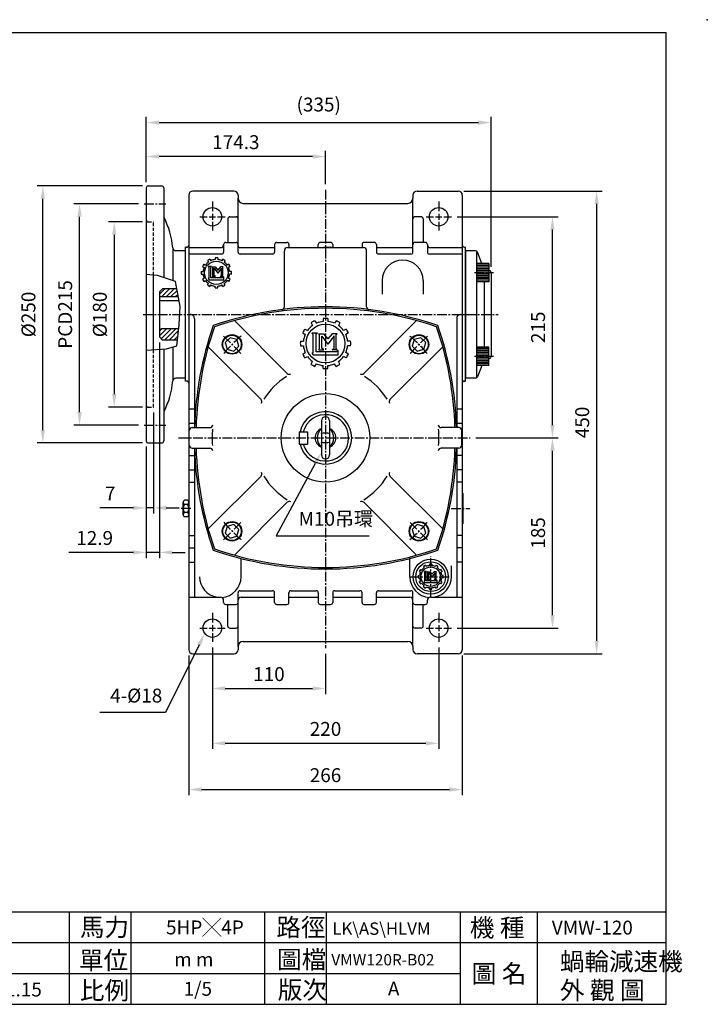
# Model space of a CAD drawing. Extents: x 10 to 1350, y 30 to 1005.
# Drawn here: x 682 to 1350, y 47 to 1005 of the extents above; entities that cross this region are included whole.
import ezdxf

# ---------------------------------------------------------------- set-up
doc = ezdxf.new("R2010")
doc.units = 0
doc.header["$LTSCALE"] = 0.5
doc.linetypes.add('CENTER2', pattern=[28.575, 19.05, -3.175, 3.175, -3.175])
doc.linetypes.add('HIDDEN', pattern=[9.525, 6.35, -3.175])
doc.layers.get('0').update_dxf_attribs({"linetype": 'CONTINUOUS'})
doc.layers.get('Defpoints').update_dxf_attribs({"linetype": 'CONTINUOUS'})
for name, color, linetype in [('BORDER', 5, 'CONTINUOUS'), ('CENTER', 6, 'CENTER2'), ('DIM', 3, 'CONTINUOUS'), ('HATCH', 1, 'CONTINUOUS'), ('HIDDEN', 4, 'HIDDEN'), ('MAIN', 7, 'CONTINUOUS')]:
    doc.layers.add(name, color=color, linetype=linetype)
doc.styles.add('CHINA', font='romanc.shx', dxfattribs={"bigfont": 'china.shx'})
doc.styles.add('CLARK', font='kaiu.ttf')
doc.dimstyles.new('CHINA', dxfattribs={"dimtxt": 2.7, "dimasz": 2.3, "dimexe": 1.5, "dimexo": 1.5, "dimgap": 1.5, "dimtad": 1, "dimdec": 4, "dimlfac": -1, "dimzin": 9, "dimdsep": 46, "dimtxsty": 'CHINA', "dimcen": 0, "dimclrd": 256, "dimclre": 256, "dimclrt": 256, "dimadec": 0, "dimazin": 0, "dimtfac": 1, "dimtdec": 3, "dimtofl": 0, "dimtmove": 0, "dimatfit": 3, "dimfxl": 0, "dimtolj": 1, "dimtzin": 9, "dimarcsym": 0})

# ---------------------------------------------------------------- blocks, each defined once
blk = doc.blocks.new('LMK')
at = {"layer": 'CENTER', "color": 3}
for p, q in [((-7.03, 10.02), (-6.31, 8.77)), ((-5.16, 11.1), (-4.44, 9.85)), ((-1.08, 12.19), (-1.08, 10.75)), ((1.08, 12.19), (1.08, 10.75)), ((5.16, 11.1), (4.44, 9.85)), ((7.03, 10.02), (6.31, 8.77)), ((-11.1, 5.16), (-9.85, 4.44)), ((-10.02, 7.03), (-8.77, 6.31)), ((10.02, 7.03), (8.77, 6.31)), ((11.1, 5.16), (9.85, 4.44)), ((-12.19, 1.08), (-10.75, 1.08)), ((12.19, 1.08), (10.75, 1.08)), ((-12.19, -1.08), (-10.75, -1.08)), ((-11.1, -5.16), (-9.85, -4.44)), ((11.1, -5.16), (9.85, -4.44)), ((12.19, -1.08), (10.75, -1.08)), ((-10.02, -7.03), (-8.77, -6.31)), ((-7.03, -10.02), (-6.31, -8.77)), ((7.03, -10.02), (6.31, -8.77)), ((10.02, -7.03), (8.77, -6.31)), ((-5.16, -11.1), (-4.44, -9.85)), ((-1.08, -12.19), (-1.08, -10.75)), ((1.08, -12.19), (1.08, -10.75)), ((5.16, -11.1), (4.44, -9.85))]:
    blk.add_line(p, q, dxfattribs=at)
at = {"layer": 'DIM'}
for p, q in [((-3.93, 5.11), (-6.69, 5.11)), ((-6.69, 5.11), (-6.16, 4.62))]:
    blk.add_line(p, q, dxfattribs=at)
at = {"layer": 'MAIN', "color": 3}
for p, q in [((-4.5, 4.65), (-3.93, 5.11)), ((-6.16, 4.62), (-6.16, -4.5)), ((-4.5, -4.04), (-4.5, 4.65)), ((-3.44, 4.76), (-0.95, 4.76)), ((-2.84, 4.29), (-3.31, 4.76)), ((-2.84, -2.36), (-2.84, 4.29)), ((-1.84, -2.24), (-1.84, 3.65)), ((-1.84, 3.65), (1.18, -0.26)), ((-0.95, 4.76), (1.18, 2.28)), ((3.31, 4.76), (1.18, 2.28)), ((4.28, 3.75), (1.18, -0.26)), ((5.67, 4.76), (3.31, 4.76)), ((4.28, -2.24), (4.28, 3.75)), ((5.2, 4.29), (5.67, 4.76)), ((5.2, -2.36), (5.2, 4.29)), ((-6.16, -4.5), (-6.64, -4.73)), ((-6.64, -4.73), (-5.93, -5.55)), ((5.33, -4.04), (-4.5, -4.04)), ((-3.31, -3.07), (-2.84, -2.36)), ((-3.31, -3.07), (-0.77, -3.07)), ((-0.77, -3.07), (-1.84, -2.24)), ((3.21, -3.07), (4.28, -2.24)), ((5.67, -3.07), (3.21, -3.07)), ((5.67, -3.07), (5.2, -2.36)), ((6.16, -3.32), (5.33, -4.04)), ((6.16, -5.55), (6.16, -3.32)), ((-5.93, -5.55), (6.16, -5.55))]:
    blk.add_line(p, q, dxfattribs=at)
blk.add_circle((0, 0), 9.46, dxfattribs=at)
for radius, start, end in [(12.24, 114.9379, 125.0621), (10.8, 95.7392, 114.2608), (12.24, 84.9379, 95.0621), (10.8, 65.7392, 84.2608), (12.24, 54.9379, 65.0621), (12.24, 144.9379, 155.0621), (10.8, 125.7392, 144.2608), (10.8, 35.7392, 54.2608), (12.24, 24.9379, 35.0621), (12.24, 174.9379, 185.0621), (10.8, 155.7392, 174.2608), (10.8, 5.7392, 24.2608), (12.24, 354.9379, 5.0621), (10.8, 185.7392, 204.2608), (10.8, 335.7392, 354.2608), (12.24, 204.9379, 215.0621), (10.8, 215.7392, 234.2608), (10.8, 305.7392, 324.2608), (12.24, 324.9379, 335.0621), (12.24, 234.9379, 245.0621), (10.8, 245.7392, 264.2608), (12.24, 264.9379, 275.0621), (10.8, 275.7392, 294.2608), (12.24, 294.9379, 305.0621)]:
    blk.add_arc((0, 0), radius, start, end, dxfattribs=at)
blk = doc.blocks.new('*D1')
at = {"layer": 'Defpoints', "color": 0}
for p in [(868.88, 400.02), (1088.88, 400.02), (1088.88, 301.19)]:
    blk.add_point(p, dxfattribs=at)
at = {"layer": 'DIM'}
for p, q in [((868.88, 394.52), (868.88, 295.69)), ((1088.88, 394.52), (1088.88, 295.69)), ((881.38, 301.19), (1076.38, 301.19))]:
    blk.add_line(p, q, dxfattribs=at)
for points in [[(881.38, 303.27), (881.38, 299.11), (868.88, 301.19)], [(1076.38, 303.27), (1076.38, 299.11), (1088.88, 301.19)]]:
    blk.add_solid(points, dxfattribs=at)
at = {"layer": 'DIM', "insert": (978.88, 313.44), "char_height": 13.5, "attachment_point": 5, "style": 'CHINA'}
blk.add_mtext('220', dxfattribs=at)
blk = doc.blocks.new('*D2')
at = {"layer": 'Defpoints', "color": 0}
for p in [(868.88, 400.02), (978.88, 393.62), (978.88, 354.52)]:
    blk.add_point(p, dxfattribs=at)
at = {"layer": 'DIM'}
for p, q in [((868.88, 394.52), (868.88, 349.02)), ((978.88, 388.12), (978.88, 349.02)), ((881.38, 354.52), (966.38, 354.52))]:
    blk.add_line(p, q, dxfattribs=at)
for points in [[(881.38, 356.6), (881.38, 352.43), (868.88, 354.52)], [(966.38, 356.6), (966.38, 352.43), (978.88, 354.52)]]:
    blk.add_solid(points, dxfattribs=at)
at = {"layer": 'DIM', "insert": (923.88, 366.77), "char_height": 13.5, "attachment_point": 5, "style": 'CHINA'}
blk.add_mtext('110', dxfattribs=at)
blk = doc.blocks.new('*D3')
at = {"layer": 'Defpoints', "color": 0}
for p in [(845.88, 392.24), (1111.88, 392.24), (1111.88, 256.22)]:
    blk.add_point(p, dxfattribs=at)
at = {"layer": 'DIM'}
for p, q in [((845.88, 386.74), (845.88, 250.72)), ((1111.88, 386.74), (1111.88, 250.72)), ((858.38, 256.22), (1099.38, 256.22))]:
    blk.add_line(p, q, dxfattribs=at)
for points in [[(858.38, 258.31), (858.38, 254.14), (845.88, 256.22)], [(1099.38, 258.31), (1099.38, 254.14), (1111.88, 256.22)]]:
    blk.add_solid(points, dxfattribs=at)
at = {"layer": 'DIM', "insert": (978.88, 268.47), "char_height": 13.5, "attachment_point": 5, "style": 'CHINA'}
blk.add_mtext('266', dxfattribs=at)
blk = doc.blocks.new('*D4')
at = {"layer": 'Defpoints', "color": 0}
for p in [(1119.57, 598.24), (1199.5, 598.24), (1101.2, 413.24)]:
    blk.add_point(p, dxfattribs=at)
at = {"layer": 'DIM'}
for p, q in [((1125.07, 598.24), (1205, 598.24)), ((1199.5, 425.74), (1199.5, 585.74)), ((1106.7, 413.24), (1205, 413.24))]:
    blk.add_line(p, q, dxfattribs=at)
for points in [[(1197.41, 585.74), (1201.58, 585.74), (1199.5, 598.24)], [(1197.41, 425.74), (1201.58, 425.74), (1199.5, 413.24)]]:
    blk.add_solid(points, dxfattribs=at)
at = {"layer": 'DIM', "insert": (1187.25, 505.74), "char_height": 13.5, "attachment_point": 5, "rotation": 90, "style": 'CHINA'}
blk.add_mtext('185', dxfattribs=at)
blk = doc.blocks.new('*D5')
at = {"layer": 'Defpoints', "color": 0}
for p in [(1101.2, 813.24), (1199.5, 813.24), (1119.57, 598.24)]:
    blk.add_point(p, dxfattribs=at)
at = {"layer": 'DIM'}
for p, q in [((1106.7, 813.24), (1205, 813.24)), ((1199.5, 610.74), (1199.5, 800.74)), ((1125.07, 598.24), (1205, 598.24))]:
    blk.add_line(p, q, dxfattribs=at)
for points in [[(1197.41, 800.74), (1201.58, 800.74), (1199.5, 813.24)], [(1197.41, 610.74), (1201.58, 610.74), (1199.5, 598.24)]]:
    blk.add_solid(points, dxfattribs=at)
at = {"layer": 'DIM', "insert": (1187.25, 705.74), "char_height": 13.5, "attachment_point": 5, "rotation": 90, "style": 'CHINA'}
blk.add_mtext('215', dxfattribs=at)
blk = doc.blocks.new('*D6')
at = {"layer": 'Defpoints', "color": 0}
for p in [(1107.88, 838.24), (1107.88, 388.24), (1242.4, 388.24)]:
    blk.add_point(p, dxfattribs=at)
at = {"layer": 'DIM'}
for p, q in [((1113.38, 838.24), (1247.9, 838.24)), ((1242.4, 825.74), (1242.4, 400.74)), ((1113.38, 388.24), (1247.9, 388.24))]:
    blk.add_line(p, q, dxfattribs=at)
for points in [[(1240.32, 825.74), (1244.49, 825.74), (1242.4, 838.24)], [(1240.32, 400.74), (1244.49, 400.74), (1242.4, 388.24)]]:
    blk.add_solid(points, dxfattribs=at)
at = {"layer": 'DIM', "insert": (1230.15, 613.24), "char_height": 13.5, "attachment_point": 5, "rotation": 90, "style": 'CHINA'}
blk.add_mtext('450', dxfattribs=at)
blk = doc.blocks.new('*D7')
at = {"layer": 'Defpoints', "color": 0}
for p in [(806.58, 808.24), (773.51, 628.24), (806.58, 628.24)]:
    blk.add_point(p, dxfattribs=at)
at = {"layer": 'DIM'}
for p, q in [((801.08, 808.24), (768.01, 808.24)), ((773.51, 795.74), (773.51, 640.74)), ((801.08, 628.24), (768.01, 628.24))]:
    blk.add_line(p, q, dxfattribs=at)
for points in [[(771.43, 795.74), (775.6, 795.74), (773.51, 808.24)], [(771.43, 640.74), (775.6, 640.74), (773.51, 628.24)]]:
    blk.add_solid(points, dxfattribs=at)
at = {"layer": 'DIM', "insert": (761.26, 718.24), "char_height": 13.5, "attachment_point": 5, "rotation": 90, "style": 'CHINA'}
blk.add_mtext('%%c180', dxfattribs=at)
blk = doc.blocks.new('*D8')
at = {"layer": 'Defpoints', "color": 0}
for p in [(739.82, 825.74), (802.58, 825.74), (802.58, 610.74)]:
    blk.add_point(p, dxfattribs=at)
at = {"layer": 'DIM'}
for p, q in [((797.08, 825.74), (734.32, 825.74)), ((739.82, 623.24), (739.82, 813.24)), ((797.08, 610.74), (734.32, 610.74))]:
    blk.add_line(p, q, dxfattribs=at)
for points in [[(737.74, 813.24), (741.9, 813.24), (739.82, 825.74)], [(737.74, 623.24), (741.9, 623.24), (739.82, 610.74)]]:
    blk.add_solid(points, dxfattribs=at)
at = {"layer": 'DIM', "insert": (727.57, 718.24), "char_height": 13.5, "attachment_point": 5, "rotation": 90, "style": 'CHINA'}
blk.add_mtext('PCD215', dxfattribs=at)
blk = doc.blocks.new('*D9')
at = {"layer": 'Defpoints', "color": 0}
for p in [(704.1, 843.24), (806.58, 843.24), (806.58, 593.24)]:
    blk.add_point(p, dxfattribs=at)
at = {"layer": 'DIM'}
for p, q in [((801.08, 843.24), (698.6, 843.24)), ((704.1, 605.74), (704.1, 830.74)), ((801.08, 593.24), (698.6, 593.24))]:
    blk.add_line(p, q, dxfattribs=at)
for points in [[(702.02, 830.74), (706.19, 830.74), (704.1, 843.24)], [(702.02, 605.74), (706.19, 605.74), (704.1, 593.24)]]:
    blk.add_solid(points, dxfattribs=at)
at = {"layer": 'DIM', "insert": (691.85, 718.24), "char_height": 13.5, "attachment_point": 5, "rotation": 90, "style": 'CHINA'}
blk.add_mtext('%%c250', dxfattribs=at)
blk = doc.blocks.new('*D10')
at = {"layer": 'Defpoints', "color": 0}
for p in [(804.58, 871.8), (804.58, 841.24), (978.88, 839.48)]:
    blk.add_point(p, dxfattribs=at)
at = {"layer": 'DIM'}
for p, q in [((804.58, 846.74), (804.58, 877.3)), ((966.38, 871.8), (817.08, 871.8)), ((978.88, 844.98), (978.88, 877.3))]:
    blk.add_line(p, q, dxfattribs=at)
for points in [[(817.08, 873.89), (817.08, 869.72), (804.58, 871.8)], [(966.38, 873.89), (966.38, 869.72), (978.88, 871.8)]]:
    blk.add_solid(points, dxfattribs=at)
at = {"layer": 'DIM', "insert": (891.73, 884.05), "char_height": 13.5, "attachment_point": 5, "style": 'CHINA'}
blk.add_mtext('174.3', dxfattribs=at)
blk = doc.blocks.new('*D11')
at = {"layer": 'Defpoints', "color": 0}
for p in [(1140.03, 904.86), (804.58, 841.24), (1140.03, 759.13)]:
    blk.add_point(p, dxfattribs=at)
at = {"layer": 'DIM'}
for p, q in [((804.58, 846.74), (804.58, 910.36)), ((1140.03, 764.63), (1140.03, 910.36)), ((817.08, 904.86), (1127.53, 904.86))]:
    blk.add_line(p, q, dxfattribs=at)
for points in [[(817.08, 906.95), (817.08, 902.78), (804.58, 904.86)], [(1127.53, 906.95), (1127.53, 902.78), (1140.03, 904.86)]]:
    blk.add_solid(points, dxfattribs=at)
at = {"layer": 'DIM', "insert": (972.3, 920.65), "char_height": 13.5, "attachment_point": 5, "style": 'CHINA'}
blk.add_mtext('(335)', dxfattribs=at)
blk = doc.blocks.new('*D12')
at = {"layer": 'Defpoints', "color": 0}
for p in [(817.48, 696.34), (804.58, 595.24), (804.58, 486.85)]:
    blk.add_point(p, dxfattribs=at)
at = {"layer": 'DIM'}
for p, q in [((817.48, 690.84), (817.48, 481.35)), ((804.58, 589.74), (804.58, 481.35)), ((792.08, 486.85), (729.37, 486.85)), ((817.48, 486.85), (804.58, 486.85)), ((829.98, 486.85), (842.48, 486.85))]:
    blk.add_line(p, q, dxfattribs=at)
for points in [[(792.08, 488.93), (792.08, 484.76), (804.58, 486.85)], [(829.98, 488.93), (829.98, 484.76), (817.48, 486.85)]]:
    blk.add_solid(points, dxfattribs=at)
at = {"layer": 'DIM', "insert": (754.47, 499.1), "char_height": 13.5, "attachment_point": 5, "style": 'CHINA'}
blk.add_mtext('12.9', dxfattribs=at)
blk = doc.blocks.new('*D13')
at = {"layer": 'Defpoints', "color": 0}
for p in [(811.58, 628.24), (804.58, 595.24), (804.58, 530.12)]:
    blk.add_point(p, dxfattribs=at)
at = {"layer": 'DIM'}
for p, q in [((811.58, 622.74), (811.58, 524.62)), ((804.58, 589.74), (804.58, 524.62)), ((792.08, 530.12), (759.58, 530.12)), ((811.58, 530.12), (804.58, 530.12)), ((824.08, 530.12), (836.58, 530.12))]:
    blk.add_line(p, q, dxfattribs=at)
for points in [[(792.08, 532.2), (792.08, 528.03), (804.58, 530.12)], [(824.08, 532.2), (824.08, 528.03), (811.58, 530.12)]]:
    blk.add_solid(points, dxfattribs=at)
at = {"layer": 'DIM', "insert": (769.58, 542.37), "char_height": 13.5, "attachment_point": 5, "style": 'CHINA'}
blk.add_mtext('7', dxfattribs=at)

msp = doc.modelspace()

# ---------------------------------------------------------------- hatches: boundary and pattern name
at = {"layer": 'HATCH'}
h = msp.add_hatch(dxfattribs=at)
h.set_pattern_fill('ANSI31', color=256, style=0)
h.set_pattern_definition([(45, (-2351.856, -3149.9157), (-2.245064, 2.245064), [])])
h.paths.add_polyline_path([(835.8093, 735.5438), (834.3213, 743.1438), (820.4794, 743.1438), (817.4794, 740.1438), (817.4794, 735.5438)])
h.paths.add_polyline_path([(835.0722, 693.3438), (836.2205, 704.2438), (819.4794, 704.2438, 0.41421356), (817.4794, 702.2438), (817.4794, 696.3438), (820.4794, 693.3438)])
at = {"layer": 'MAIN'}
h = msp.add_hatch(dxfattribs=at)
h.set_pattern_fill('LINE', color=6, scale=0.5, style=0)
h.set_pattern_definition([(180, (10189.6061, -889.6685), (0, 1.5875), [])])
h.paths.add_polyline_path([(1125.7904, 758.9024), (1125.7904, 767.9024), (1137.7904, 767.9024), (1137.7904, 758.9024)])
h.paths.add_polyline_path([(1137.7904, 758.9024), (1137.7904, 749.9024), (1125.7904, 749.9024), (1125.7904, 758.9024)])
h = msp.add_hatch(dxfattribs=at)
h.set_pattern_fill('LINE', color=6, scale=0.5, style=0)
h.set_pattern_definition([(180, (10189.6061, 2326.1561), (0, -1.5875), [])])
h.paths.add_polyline_path([(1125.7904, 668.5851), (1137.7904, 668.5851), (1137.7904, 677.5851), (1125.7904, 677.5851)])
h.paths.add_polyline_path([(1125.7904, 677.5851), (1137.7904, 677.5851), (1137.7904, 686.5851), (1125.7904, 686.5851)])

# ---------------------------------------------------------------- linework, layer by layer
for p, q in [((974.8794, 614.7438), (974.8794, 581.7438)), ((982.8794, 614.7438), (982.8794, 581.7438))]:
    msp.add_line(p, q)
for centre, radius, start, end in [((978.8794, 614.7438), 4, 0, 180), ((978.8794, 598.2438), 10, 113.5781785, 246.4218215), ((981.7976, 598.2438), 10.9595, 129.1423214, 230.8576786), ((978.8794, 598.2438), 10, 293.5781785, 66.4218215), ((975.9612, 598.2438), 10.9595, 309.1423214, 50.8576786), ((978.8794, 585.8998), 16.9522, 74.606173, 105.393827), ((978.8794, 610.5878), 16.9522, 254.606173, 285.393827), ((978.8794, 581.7438), 4, 180, 0), ((842.4627, 535.5436), 2.0833, 106.2602047, 253.7397953), ((843.3794, 535.5436), 2.5, 306.8698976, 53.1301024), ((846.4623, 529.5436), 6.083, 138.8853596, 221.1146404), ((837.38, 529.5436), 8.4995, 331.9255539, 28.0744461), ((842.4627, 523.5436), 2.0833, 106.2602047, 253.7397953), ((843.3794, 523.5436), 2.5, 306.8698976, 53.1301024)]:
    msp.add_arc(centre, radius, start, end)
at = {"layer": 'BORDER'}
for p, q in [((15, 992.39), (1310, 992.39)), ((1310, 47.39), (1310, 992.39)), ((1111.8794, 544.5085), (1112.3794, 544.5085)), ((1112.3794, 544.5085), (1112.3794, 514.5085)), ((1111.8794, 514.5085), (1112.3794, 514.5085)), ((15, 137.39), (1310, 137.39)), ((15, 47.39), (1310, 47.39))]:
    msp.add_line(p, q, dxfattribs=at)
at = {"layer": 'CENTER'}
for p, q in [((978.8794, 839.4751), (978.8794, 393.6206)), ((802.5794, 825.7438), (823.5794, 825.7438)), ((868.8794, 828.1113), (868.8794, 818.2438)), ((1088.8794, 828.1113), (1088.8794, 818.2438)), ((868.8794, 816.2438), (868.8794, 810.2438)), ((1088.8794, 816.2438), (1088.8794, 810.2438)), ((856.6712, 813.2438), (863.8794, 813.2438)), ((865.8794, 813.2438), (871.8794, 813.2438)), ((868.8794, 808.2438), (868.8794, 800.0243)), ((873.8794, 813.2438), (881.1992, 813.2438)), ((1076.6712, 813.2438), (1083.8794, 813.2438)), ((1085.8794, 813.2438), (1091.8794, 813.2438)), ((1088.8794, 808.2438), (1088.8794, 800.0243)), ((1093.8794, 813.2438), (1101.1992, 813.2438)), ((1123.5511, 758.9024), (1142.0253, 758.9024)), ((801.5794, 718.2438), (1146.7111, 718.2438)), ((896.6891, 680.4341), (878.856, 698.2672)), ((1061.0697, 680.4341), (1078.9028, 698.2672)), ((1123.5511, 677.5851), (1142.0253, 677.5851)), ((802.5794, 610.7438), (823.5794, 610.7438)), ((835.8966, 598.2438), (1119.5698, 598.2438)), ((848.004, 529.5085), (837.4796, 529.5085)), ((1100.9446, 529.5085), (1119.1113, 529.5085)), ((896.6891, 516.0535), (878.856, 498.2204)), ((1061.0697, 516.0535), (1078.9028, 498.2204)), ((1081.1294, 443.2438), (1081.1294, 483.2438)), ((1060.8794, 463.2438), (1101.3794, 463.2438)), ((868.8794, 428.1113), (868.8794, 418.2438)), ((1088.8794, 428.1113), (1088.8794, 418.2438)), ((856.6712, 413.2438), (863.8794, 413.2438)), ((865.8794, 413.2438), (871.8794, 413.2438)), ((868.8794, 416.2438), (868.8794, 410.2438)), ((873.8794, 413.2438), (881.1992, 413.2438)), ((1076.6712, 413.2438), (1083.8794, 413.2438)), ((1085.8794, 413.2438), (1091.8794, 413.2438)), ((1088.8794, 416.2438), (1088.8794, 410.2438)), ((1093.8794, 413.2438), (1101.1992, 413.2438)), ((868.8794, 408.2438), (868.8794, 400.0243)), ((1088.8794, 408.2438), (1088.8794, 400.0243))]:
    msp.add_line(p, q, dxfattribs=at)
for start, end in [(129.6230226, 140.8113935), (39.6230226, 50.8113935), (219.6230226, 230.8113935), (309.6230226, 320.8113935)]:
    msp.add_arc((978.8794, 598.2438), 128.5, start, end, dxfattribs=at)
at = {"layer": 'DIM'}
for p, q in [((968.9083, 573.1933), (930.7849, 503.0784)), ((930.7849, 503.0784), (1021.2649, 503.0784)), ((855.9644, 396.8478), (823.2232, 331.1429)), ((823.2232, 331.1429), (759.4783, 331.1429))]:
    msp.add_line(p, q, dxfattribs=at)
at = {"layer": 'DIM', "color": 3}
for p, q in [((730, 47.39), (730, 137.39)), ((790, 47.39), (790, 137.39)), ((920, 47.39), (920, 137.39)), ((920, 47.39), (920, 137.39)), ((980, 47.39), (980, 137.39)), ((1110, 47.39), (1110, 137.39)), ((1185, 47.39), (1185, 137.39)), ((360, 107.39), (1310, 107.39)), ((900, 107.39), (1090, 107.39)), ((360, 77.39), (1110, 77.39))]:
    msp.add_line(p, q, dxfattribs=at)
at = {"layer": 'DIM'}
msp.add_lwpolyline([(804.6378, 683.6323), (824.3321, 684.7765), (834.4965, 687.8788), (836.6164, 708.0027), (837.6764, 726.0084), (832.9066, 750.3689), (815.4173, 756.1943), (804.5794, 757.2535)], dxfattribs=at)
for points in [[(967.0781, 574.1884), (970.7386, 572.1981), (974.8794, 584.1749)], [(854.0997, 397.777), (857.829, 395.9186), (861.5394, 408.0357)]]:
    msp.add_solid(points, dxfattribs=at)
at = {"layer": 'HIDDEN'}
for p, q in [((806.5794, 808.2438), (811.5794, 808.2438)), ((811.5794, 756.5694), (811.5794, 808.2438)), ((811.5794, 628.2438), (811.5794, 684.0356)), ((806.5794, 628.2438), (811.5794, 628.2438))]:
    msp.add_line(p, q, dxfattribs=at)
for centre, start, end in [((806.5794, 810.2438), 180, 270), ((806.5794, 626.2438), 90, 180)]:
    msp.add_arc(centre, 2, start, end, dxfattribs=at)
at = {"layer": 'MAIN'}
for p, q in [((806.5794, 843.2438), (819.5794, 843.2438)), ((804.5794, 841.2438), (804.5794, 595.2438)), ((821.5794, 841.2438), (821.5794, 754.1418)), ((845.8794, 834.2438), (845.8794, 651.0716)), ((889.8794, 838.2438), (849.8794, 838.2438)), ((893.8794, 834.2438), (893.8794, 831.2438)), ((1063.8794, 834.2438), (1063.8794, 831.2438)), ((1067.8794, 838.2438), (1107.8794, 838.2438)), ((1111.8794, 834.2438), (1111.8794, 644.2438)), ((893.8794, 778.8956), (893.8794, 831.2438)), ((898.8794, 826.2438), (1058.8794, 826.2438)), ((1063.8794, 778.8956), (1063.8794, 831.2438)), ((883.8794, 811.2438), (883.8794, 788.2438)), ((885.8794, 813.2438), (891.8794, 813.2438)), ((1071.8794, 813.2438), (1065.8794, 813.2438)), ((1073.8794, 811.2438), (1073.8794, 788.2438)), ((879.8794, 786.2438), (879.8794, 778.8956)), ((881.8794, 788.2438), (891.8794, 788.2438)), ((929.3794, 786.2438), (929.3794, 778.8956)), ((931.3794, 788.2438), (941.3794, 788.2438)), ((943.3794, 786.2438), (943.3794, 783.2438)), ((971.8794, 783.2438), (971.8794, 786.2438)), ((983.8794, 788.2438), (973.8794, 788.2438)), ((985.8794, 786.2438), (985.8794, 783.2438)), ((1014.3794, 786.2438), (1014.3794, 783.2438)), ((1026.3794, 788.2438), (1016.3794, 788.2438)), ((1028.3794, 786.2438), (1028.3794, 778.8956)), ((1075.8794, 788.2438), (1065.8794, 788.2438)), ((1077.8794, 786.2438), (1077.8794, 778.8956)), ((830.5794, 782.1195), (830.5794, 751.1441)), ((842.5794, 780.2438), (833.3608, 780.2438)), ((842.5794, 780.2438), (842.5794, 656.2438)), ((842.8794, 653.4593), (842.8794, 783.6315)), ((843.8794, 783.6315), (842.8794, 783.6315)), ((845.8794, 783.2438), (876.8794, 783.2438)), ((877.8794, 776.8956), (845.8794, 776.8956)), ((895.8794, 783.2438), (929.3794, 783.2438)), ((927.3794, 776.8956), (895.8794, 776.8956)), ((938.8794, 725.8075), (938.8794, 780.2438)), ((941.8794, 783.2438), (1015.8794, 783.2438)), ((941.8794, 783.2438), (971.8794, 783.2438)), ((985.8794, 783.2438), (976.8579, 783.2438)), ((978.8794, 783.2438), (1015.8794, 783.2438)), ((1018.8794, 725.8075), (1018.8794, 780.2438)), ((1028.3794, 783.2438), (1061.8794, 783.2438)), ((1061.8794, 776.8956), (1030.3794, 776.8956)), ((1111.8794, 776.8956), (1079.8794, 776.8956)), ((1080.8794, 783.2438), (1111.8794, 783.2438)), ((1113.8794, 783.8037), (1114.8794, 783.8037)), ((1114.8794, 653.4593), (1114.8794, 783.8037)), ((1115.0294, 780.2438), (1114.8794, 780.2438)), ((1115.0294, 780.2438), (1115.0294, 656.2438)), ((1124.6612, 780.2438), (1115.0294, 780.2438)), ((1125.7904, 779.8945), (1125.7904, 656.5931)), ((1130.8288, 767.9024), (1126.5252, 778.9687)), ((1137.7904, 767.9024), (1125.7904, 767.9024)), ((1137.7904, 767.9024), (1137.7904, 749.9024)), ((811.5794, 684.0356), (811.5794, 756.5694)), ((1138.4484, 761.0826), (1137.7904, 761.2235)), ((1140.0294, 759.1269), (1140.0294, 677.3606)), ((1033.8794, 751.1287), (1033.8794, 738.1287)), ((1073.8794, 751.1287), (1073.8794, 738.1287)), ((1137.7904, 749.9024), (1125.7904, 749.9024)), ((1133.294, 686.5851), (1133.294, 749.9024)), ((820.4794, 743.1438), (817.4794, 740.1438)), ((817.4794, 740.1438), (817.4794, 696.3438)), ((834.3213, 743.1438), (820.4794, 743.1438)), ((817.4794, 735.5438), (835.8093, 735.5438)), ((819.4794, 731.6602), (836.5698, 731.6602)), ((851.3794, 714.2438), (851.3794, 608.2438)), ((941.6785, 660.9005), (890.3255, 712.2535)), ((1016.0803, 660.9005), (1067.4332, 712.2535)), ((1106.3794, 714.2438), (1106.3794, 608.2438)), ((836.2205, 704.2438), (819.4794, 704.2438)), ((817.4794, 696.3438), (820.4794, 693.3438)), ((835.0722, 693.3438), (820.4794, 693.3438)), ((821.5794, 684.6166), (821.5794, 595.2438)), ((830.5794, 686.6832), (830.5794, 654.368)), ((916.2226, 635.4447), (864.8697, 686.7976)), ((1041.5361, 635.4447), (1092.8891, 686.7976)), ((1137.7904, 686.5851), (1125.7904, 686.5851)), ((1137.7904, 668.5851), (1137.7904, 686.5851)), ((1138.4484, 675.405), (1137.7904, 675.264)), ((1137.7904, 668.5851), (1125.7904, 668.5851)), ((1130.8288, 668.5851), (1126.5252, 657.5189)), ((842.5794, 656.2438), (833.3608, 656.2438)), ((843.8794, 653.4593), (842.8794, 653.4593)), ((1113.8794, 653.4593), (1114.8794, 653.4593)), ((1115.0294, 656.2438), (1114.8794, 656.2438)), ((1124.6612, 656.2438), (1115.0294, 656.2438)), ((845.8794, 651.0716), (845.8794, 533.2438)), ((845.8794, 651.0716), (845.8794, 644.2438)), ((1111.8794, 644.2438), (1111.8794, 607.2438)), ((851.3794, 626.2438), (845.8794, 626.2438)), ((1111.8794, 626.2438), (1106.3794, 626.2438)), ((1111.8794, 626.2438), (1111.8794, 533.2438)), ((851.3794, 612.2438), (845.8794, 612.2438)), ((846.3794, 591.2438), (846.3794, 605.2438)), ((849.3794, 608.2438), (866.4379, 608.2438)), ((953.3794, 604.2438), (953.3794, 592.2438)), ((953.3794, 604.2438), (961.3794, 604.2438)), ((961.3794, 604.2438), (961.3794, 592.2438)), ((1108.3794, 608.2438), (1091.3208, 608.2438)), ((1111.8794, 612.2438), (1106.3794, 612.2438)), ((1111.3794, 591.2438), (1111.3794, 605.2438)), ((806.5794, 593.2438), (819.5794, 593.2438)), ((849.3794, 588.2438), (866.4379, 588.2438)), ((851.3794, 588.2438), (851.3794, 443.2438)), ((953.3794, 592.2438), (961.3794, 592.2438)), ((1108.3794, 588.2438), (1091.3208, 588.2438)), ((1106.3794, 588.2438), (1106.3794, 443.2438)), ((845.8794, 581.2438), (851.3794, 581.2438)), ((1111.8794, 581.2438), (1106.3794, 581.2438)), ((845.8794, 567.2438), (851.3794, 567.2438)), ((1111.8794, 567.2438), (1106.3794, 567.2438)), ((916.2226, 561.0429), (864.8697, 509.6899)), ((1041.5361, 561.0429), (1092.8891, 509.6899)), ((845.8794, 555.2438), (851.3794, 555.2438)), ((1111.8794, 555.2438), (1106.3794, 555.2438)), ((844.8794, 537.5436), (841.8794, 537.5436)), ((840.3794, 523.5436), (840.3794, 535.4733)), ((844.8794, 533.5436), (841.8794, 533.5436)), ((845.8794, 523.5436), (845.8794, 535.4733)), ((845.8794, 533.2438), (845.8794, 392.2438)), ((941.6785, 535.587), (890.3255, 484.2341)), ((1016.0803, 535.587), (1067.4332, 484.2341)), ((1111.8794, 533.2438), (1111.8794, 392.2438)), ((844.8794, 525.5436), (841.8794, 525.5436)), ((844.8794, 521.5436), (841.8794, 521.5436)), ((845.8794, 503.2438), (851.3794, 503.2438)), ((1111.8794, 503.2438), (1106.3794, 503.2438)), ((845.8794, 491.2438), (851.3794, 491.2438)), ((1111.8794, 491.2438), (1106.3794, 491.2438)), ((896.8794, 463.2438), (896.8794, 480.9503)), ((1060.8794, 463.2438), (1060.8794, 481.8966)), ((845.8794, 477.2438), (851.3794, 477.2438)), ((1101.3794, 463.2438), (1101.3794, 473.6956)), ((1111.8794, 477.2438), (1106.3794, 477.2438)), ((845.8794, 443.2438), (876.8794, 443.2438)), ((893.8794, 395.2438), (893.8794, 447.592)), ((895.8794, 449.592), (927.3794, 449.592)), ((896.8794, 443.2438), (929.3794, 443.2438)), ((929.3794, 438.2438), (929.3794, 447.592)), ((943.3794, 438.2438), (943.3794, 447.592)), ((943.3794, 443.2438), (971.8794, 443.2438)), ((945.3794, 449.592), (969.8794, 449.592)), ((971.8794, 447.592), (971.8794, 438.2438)), ((985.8794, 447.592), (985.8794, 438.2438)), ((985.8794, 443.2438), (1014.3794, 443.2438)), ((987.8794, 449.592), (1012.3794, 449.592)), ((1014.3794, 438.2438), (1014.3794, 447.592)), ((1028.3794, 438.2438), (1028.3794, 447.592)), ((1028.3794, 443.2438), (1060.8794, 443.2438)), ((1030.3794, 449.592), (1061.8794, 449.592)), ((1063.8794, 395.2438), (1063.8794, 447.592)), ((1080.8794, 443.2438), (1111.8794, 443.2438)), ((879.8794, 438.2438), (879.8794, 440.2438)), ((881.8794, 436.2438), (891.8794, 436.2438)), ((883.8794, 415.2438), (883.8794, 436.2438)), ((931.3794, 436.2438), (941.3794, 436.2438)), ((973.8794, 436.2438), (983.8794, 436.2438)), ((1016.3794, 436.2438), (1026.3794, 436.2438)), ((1065.8794, 436.2438), (1075.8794, 436.2438)), ((1073.8794, 415.2438), (1073.8794, 436.2438)), ((1077.8794, 438.2438), (1077.8794, 440.2438)), ((885.8794, 413.2438), (891.8794, 413.2438)), ((1071.8794, 413.2438), (1065.8794, 413.2438)), ((893.8794, 395.2438), (893.8794, 392.2438)), ((898.8794, 400.2438), (1058.8794, 400.2438)), ((1063.8794, 395.2438), (1063.8794, 392.2438)), ((849.8794, 388.2438), (889.8794, 388.2438)), ((1107.8794, 388.2438), (1067.8794, 388.2438))]:
    msp.add_line(p, q, dxfattribs=at)
for points in [[(881.4913, 690.8553), (883.2397, 684.3305), (889.7645, 682.5822), (894.541, 687.3587), (892.7927, 693.8835), (886.2678, 695.6318)], [(1071.4909, 695.6318), (1064.9661, 693.8835), (1063.2178, 687.3587), (1067.9943, 682.5822), (1074.5191, 684.3305), (1076.2674, 690.8553)], [(886.2678, 500.8557), (892.7927, 502.6041), (894.541, 509.1289), (889.7645, 513.9054), (883.2397, 512.1571), (881.4913, 505.6322)], [(1076.2674, 505.6322), (1074.5191, 512.1571), (1067.9943, 513.9054), (1063.2178, 509.1289), (1064.9661, 502.6041), (1071.4909, 500.8557)]]:
    msp.add_lwpolyline(points, close=True, dxfattribs=at)
for centre, radius in [((868.8794, 813.2438), 9), ((1088.8794, 813.2438), 9), ((888.0162, 689.107), 9.5), ((888.0162, 689.107), 9), ((1069.7426, 689.107), 9.5), ((1069.7426, 689.107), 9), ((978.8794, 598.2438), 43), ((888.0162, 507.3806), 9.5), ((888.0162, 507.3806), 9), ((1069.7426, 507.3806), 9.5), ((1069.7426, 507.3806), 9), ((1081.1294, 463.2438), 17), ((1081.1294, 463.2438), 14.5), ((868.8794, 413.2438), 9), ((1088.8794, 413.2438), 9)]:
    msp.add_circle(centre, radius, dxfattribs=at)
for centre, radius, start, end in [((806.5794, 841.2438), 2, 90, 180), ((819.5794, 841.2438), 2, 0, 90), ((849.8794, 834.2438), 4, 90, 180), ((889.8794, 834.2438), 4, 0, 90), ((1067.8794, 834.2438), 4, 90, 180), ((1107.8794, 834.2438), 4, 0, 90), ((898.8794, 831.2438), 5, 180, 270), ((1058.8794, 831.2438), 5, 270, 0), ((824.5794, 813.9779), 3, 180, 207.2410785), ((752.0259, 776.6247), 78.6044, 4.609692, 27.2410785), ((885.8794, 811.2438), 2, 90, 180), ((891.8794, 811.2438), 2, 0, 90), ((1065.8794, 811.2438), 2, 90, 180), ((1071.8794, 811.2438), 2, 0, 90), ((843.8794, 785.6315), 2, 270, 0), ((876.8794, 786.2438), 3, 270, 0), ((881.8794, 786.2438), 2, 90, 180), ((891.8794, 786.2438), 2, 0, 90), ((895.8794, 785.2438), 2, 180, 270), ((931.3794, 786.2438), 2, 90, 180), ((941.3794, 786.2438), 2, 0, 90), ((973.8794, 786.2438), 2, 90, 180), ((983.8794, 786.2438), 2, 0, 90), ((1016.3794, 786.2438), 2, 90, 180), ((1026.3794, 786.2438), 2, 0, 90), ((1061.8794, 785.2438), 2, 270, 0), ((1065.8794, 786.2438), 2, 90, 180), ((1075.8794, 786.2438), 2, 0, 90), ((1080.8794, 786.2438), 3, 180, 270), ((1113.8794, 785.8037), 2, 180, 270), ((833.3608, 783.2438), 3, 185.774811, 270), ((877.8794, 778.8956), 2, 270, 0), ((895.8794, 778.8956), 2, 180, 270), ((927.3794, 778.8956), 2, 270, 0), ((941.8794, 780.2438), 3, 90, 180), ((1015.8794, 780.2438), 3, 0, 90), ((1030.3794, 778.8956), 2, 180, 270), ((1061.8794, 778.8956), 2, 270, 0), ((1079.8794, 778.8956), 2, 180, 270), ((1124.6612, 778.2438), 2, 21.2505055, 90), ((1053.8794, 751.1287), 20, 0, 180), ((1138.0294, 759.1269), 2, 0, 77.9052429), ((819.4794, 733.6602), 2, 180, 270), ((847.3794, 714.2438), 4, 0, 90.3180769), ((978.8794, 391.2438), 334.5, 70.9496904, 109.0503096), ((978.8794, 391.2438), 333, 71.0753556, 108.9246444), ((935.8794, 725.8075), 3, 277.9725406, 0), ((1021.8794, 725.8075), 3, 180, 262.0274594), ((1110.3794, 714.2438), 4, 90, 180), ((819.4794, 702.2438), 2, 90, 180), ((1185.8794, 598.2438), 334.5, 160.9496904, 178.2791473), ((1185.8794, 598.2438), 333, 161.0753556, 178.2791473), ((771.8794, 598.2438), 333, 1.7208527, 18.9246444), ((771.8794, 598.2438), 334.5, 1.7208527, 19.0503096), ((1138.0294, 677.3606), 2, 282.0947571, 0), ((943.7998, 663.0219), 3, 225, 298.4370943), ((1013.959, 663.0219), 3, 241.5629057, 315), ((752.0259, 659.8629), 78.6044, 332.7589215, 355.390308), ((833.3608, 653.2438), 3, 90, 174.225189), ((843.8794, 651.4593), 2, 0, 90), ((1113.8794, 651.4593), 2, 90, 180), ((1124.6612, 658.2438), 2, 270, 338.7494945), ((914.1013, 633.3234), 3, 331.5629057, 45), ((1043.6575, 633.3234), 3, 135, 208.4370943), ((978.8794, 598.2438), 25.5, 193.6089606, 166.3910394), ((978.8794, 598.2438), 22.5, 195.46601, 164.53399), ((849.3794, 605.2438), 3, 90, 180), ((866.4379, 611.2438), 3, 270, 353.404989), ((1091.3208, 611.2438), 3, 186.595011, 270), ((1108.3794, 605.2438), 3, 0, 90), ((806.5794, 595.2438), 2, 180, 270), ((819.5794, 595.2438), 2, 270, 0), ((849.3794, 591.2438), 3, 180, 270), ((1185.8794, 598.2438), 334.5, 181.7208527, 199.0503096), ((1185.8794, 598.2438), 333, 181.7208527, 198.9246444), ((866.4379, 585.2438), 3, 6.595011, 90), ((771.8794, 598.2438), 333, 341.0753556, 358.2791473), ((771.8794, 598.2438), 334.5, 340.9496904, 358.2791473), ((1091.3208, 585.2438), 3, 90, 173.404989), ((1108.3794, 591.2438), 3, 270, 0), ((914.1013, 563.1642), 3, 315, 28.4370943), ((1043.6575, 563.1642), 3, 151.5629057, 225), ((943.7998, 533.4657), 3, 61.5629057, 135), ((1013.959, 533.4657), 3, 45, 118.4370943), ((978.8794, 805.2438), 334.5, 250.9496904, 289.0503096), ((978.8794, 805.2438), 333, 251.0753556, 288.9246444), ((876.6294, 463.2438), 20.25, 180, 260.9875485), ((876.6294, 463.2438), 20.25, 273.7978808, 0), ((1081.1294, 463.2438), 20.25, 180, 266.2021192), ((1081.1294, 463.2438), 20.25, 279.0124515, 0), ((876.8794, 440.2438), 3, 0, 90), ((895.8794, 447.592), 2, 90, 180), ((896.8794, 440.2438), 3, 90, 180), ((927.3794, 447.592), 2, 0, 90), ((945.3794, 447.592), 2, 90, 180), ((969.8794, 447.592), 2, 0, 90), ((987.8794, 447.592), 2, 90, 180), ((1012.3794, 447.592), 2, 0, 90), ((1030.3794, 447.592), 2, 90, 180), ((1060.8794, 440.2438), 3, 0, 90), ((1061.8794, 447.592), 2, 0, 90), ((1080.8794, 440.2438), 3, 90, 180), ((881.8794, 438.2438), 2, 180, 270), ((891.8794, 438.2438), 2, 270, 0), ((931.3794, 438.2438), 2, 180, 270), ((941.3794, 438.2438), 2, 270, 0), ((973.8794, 438.2438), 2, 180, 270), ((983.8794, 438.2438), 2, 270, 0), ((1016.3794, 438.2438), 2, 180, 270), ((1026.3794, 438.2438), 2, 270, 0), ((1065.8794, 438.2438), 2, 180, 270), ((1075.8794, 438.2438), 2, 270, 0), ((885.8794, 415.2438), 2, 180, 270), ((891.8794, 415.2438), 2, 270, 0), ((1065.8794, 415.2438), 2, 180, 270), ((1071.8794, 415.2438), 2, 270, 0), ((898.8794, 395.2438), 5, 90, 180), ((1058.8794, 395.2438), 5, 0, 90), ((849.8794, 392.2438), 4, 180, 270), ((889.8794, 392.2438), 4, 270, 0), ((1067.8794, 392.2438), 4, 180, 270), ((1107.8794, 392.2438), 4, 270, 0)]:
    msp.add_arc(centre, radius, start, end, dxfattribs=at)
at = {"layer": 'MAIN', "color": 1}
for radius, start, end in [(70.6667, 122.3879558, 147.9660399), (70.6667, 32.0339601, 57.6120442), (110.1905, 175.6159874, 183.8877907), (110.1905, 356.1122093, 4.3840126), (70.6667, 211.7818818, 238.2879249), (70.6667, 301.7120751, 328.2181182)]:
    msp.add_arc((978.8794, 598.2438), radius, start, end, dxfattribs=at)
at = {"layer": 'MAIN'}
msp.add_point((1350, 1004.89), dxfattribs=at)

# ---------------------------------------------------------------- block references
for p, xscale, yscale, zscale in [((872.7556, 758.7299), 1.200000000000045, 1.199999999999818, 1.2), ((978.8794, 689.9847), 2, 2, 2)]:
    msp.add_blockref('LMK', p, dxfattribs=dict(at, xscale=xscale, yscale=yscale, zscale=zscale))
msp.add_blockref('LMK', (1081.1294, 463.2438), dxfattribs=at)

# ---------------------------------------------------------------- texts
at = {"layer": 'DIM'}
for s, height, style, p in [('馬力', 17.5, 'CHINA', (740.1335, 113.6518)), ('5HP╳4P', 13.5, 'CLARK', (823.845, 115.4071)), ('路徑', 17.5, 'CHINA', (931.1186, 113.5171)), ('LK\\AS\\HLVM', 12, 'CHINA', (985.5008, 114.9601)), ('機 種', 17.5, 'CHINA', (1119.1825, 113.1223)), ('VMW-120', 13.5, 'CHINA', (1198.8603, 115.2203)), ('單位', 17.5, 'CHINA', (739.2299, 81.4565)), ('圖檔', 17.5, 'CHINA', (931.7927, 82.1537)), ('VMW120R-B02', 11, 'CHINA', (984.5192, 85.2203)), ('蝸輪減速機', 17.5, 'CHINA', (1206.7514, 80.2607)), ('m m', 13.5, 'CHINA', (831.7613, 84.2372)), ('圖 名', 17.5, 'CHINA', (1121.0222, 68.4434)), ('89.01.15', 13.5, 'CHINA', (631.5699, 54.989)), ('比例', 17.5, 'CHINA', (740.1096, 52.1357)), ('1/5', 13.5, 'CHINA', (840.924, 55.7263)), ('版次', 17.5, 'CHINA', (932.4714, 52.6597)), ('A', 13.5, 'CHINA', (1039.5542, 55.9721)), ('外 觀 圖', 17.5, 'CHINA', (1206.7514, 52.2723))]:
    msp.add_text(s, height=height, dxfattribs=dict(at, style=style)).set_placement(p)
at = {"layer": 'DIM', "char_height": 13.5, "style": 'CHINA'}
for s, insert, attachment_point in [('M10吊環', (952.7358, 508.5784), 7), ('4-%%c18', (820.2305, 336.6429), 9)]:
    msp.add_mtext(s, dxfattribs=dict(at, insert=insert, attachment_point=attachment_point))

# ---------------------------------------------------------------- dimensions: what is measured, and where the dimension line sits
at = {"layer": 'DIM'}
dim = msp.add_linear_dim(base=(1140.0294, 904.8624), p1=(804.5794, 841.2438), p2=(1140.0294, 759.1269), text='(<>)', dimstyle='CHINA', override={"dimscale": 5, "dimasz": 2.5, "dimexe": 1.1, "dimexo": 1.1, "dimgap": 1.1, "dimdec": 0, "dimadec": 1, "dimazin": 2, "dimtm": 1e-09, "dimtfac": 0.8, "dimtofl": 1, "dimtolj": 0, "dimlwd": 65535, "dimlwe": 65535}, dxfattribs=at)
dim.commit()
dim.dimension.update_dxf_attribs({"geometry": '*D11', "text_midpoint": (972.3044, 920.6481)})
for base, p1, p2, picture, middle in [((804.5794, 871.8033), (978.8794, 839.4751), (804.5794, 841.2438), '*D10', (891.7294, 884.0533)), ((804.5794, 486.8468), (817.4794, 696.3438), (804.5794, 595.2438), '*D12', (754.4722, 499.0968)), ((804.5794, 530.117), (811.5794, 628.2438), (804.5794, 595.2438), '*D13', (769.5794, 542.367)), ((1088.8794, 301.1886), (868.8794, 400.0243), (1088.8794, 400.0243), '*D1', (978.8794, 313.4386)), ((978.8794, 354.5181), (868.8794, 400.0243), (978.8794, 393.6206), '*D2', (923.8794, 366.7681)), ((1111.8794, 256.2242), (845.8794, 392.2438), (1111.8794, 392.2438), '*D3', (978.8794, 268.4742))]:
    dim = msp.add_linear_dim(base=base, p1=p1, p2=p2, dimstyle='CHINA', override={"dimscale": 5, "dimasz": 2.5, "dimexe": 1.1, "dimexo": 1.1, "dimgap": 1.1, "dimdec": 3, "dimadec": 1, "dimazin": 2, "dimtm": 1e-09, "dimtfac": 0.8, "dimtofl": 1, "dimtolj": 0, "dimlwd": 65535, "dimlwe": 65535}, dxfattribs=at)
    dim.commit()
    dim.dimension.update_dxf_attribs({"geometry": picture, "text_midpoint": middle})
for base, p1, p2, text, picture, middle in [((704.1047, 843.2438), (806.5794, 593.2438), (806.5794, 843.2438), '%%c<>', '*D9', (691.8547, 718.2438)), ((739.8198, 825.7438), (802.5794, 610.7438), (802.5794, 825.7438), 'PCD<>', '*D8', (727.5698, 718.2438)), ((773.5133, 628.2438), (806.5794, 808.2438), (806.5794, 628.2438), '%%c<>', '*D7', (761.2633, 718.2438))]:
    dim = msp.add_linear_dim(base=base, p1=p1, p2=p2, angle=90, text=text, dimstyle='CHINA', override={"dimscale": 5, "dimasz": 2.5, "dimexe": 1.1, "dimexo": 1.1, "dimgap": 1.1, "dimdec": 3, "dimadec": 1, "dimazin": 2, "dimtm": 1e-09, "dimtfac": 0.8, "dimtofl": 1, "dimtolj": 0, "dimlwd": 65535, "dimlwe": 65535}, dxfattribs=at)
    dim.commit()
    dim.dimension.update_dxf_attribs({"geometry": picture, "text_midpoint": middle})
for base, p1, p2, picture, middle in [((1242.405, 388.2438), (1107.8794, 838.2438), (1107.8794, 388.2438), '*D6', (1230.155, 613.2438)), ((1199.4953, 813.2438), (1119.5698, 598.2438), (1101.1992, 813.2438), '*D5', (1187.2453, 705.7438)), ((1199.4953, 598.2438), (1101.1992, 413.2438), (1119.5698, 598.2438), '*D4', (1187.2453, 505.7438))]:
    dim = msp.add_linear_dim(base=base, p1=p1, p2=p2, angle=90, dimstyle='CHINA', override={"dimscale": 5, "dimasz": 2.5, "dimexe": 1.1, "dimexo": 1.1, "dimgap": 1.1, "dimdec": 3, "dimadec": 1, "dimazin": 2, "dimtm": 1e-09, "dimtfac": 0.8, "dimtofl": 1, "dimtolj": 0, "dimlwd": 65535, "dimlwe": 65535}, dxfattribs=at)
    dim.commit()
    dim.dimension.update_dxf_attribs({"geometry": picture, "text_midpoint": middle})

doc.saveas('drawing.dxf')
